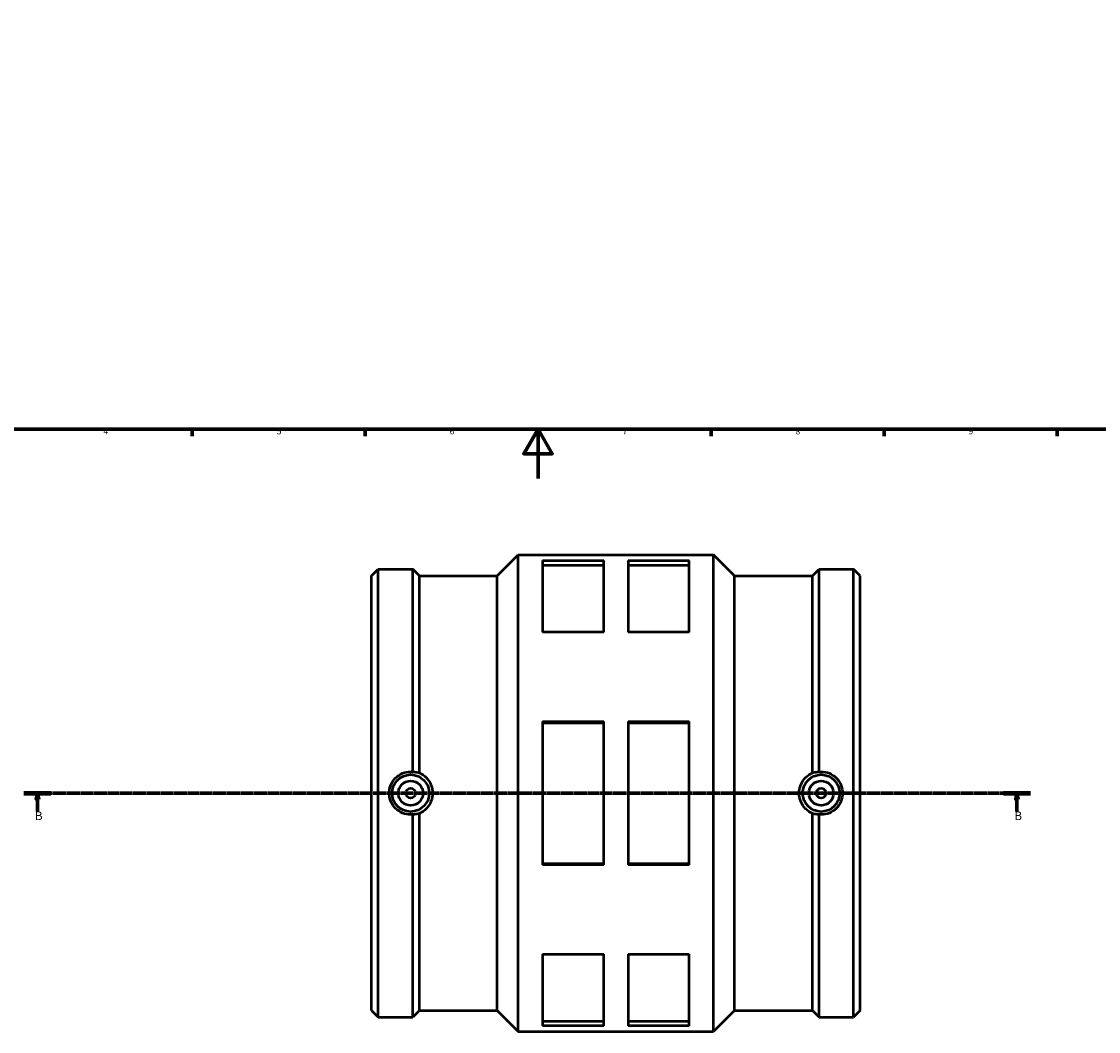
# Model space of a CAD drawing. Units: millimetres. Extents: x -172 to 1095, y -224 to 1241.
# Drawn here: x 211 to 648, y -224 to 185 of the extents above; entities that cross this region are included whole.
import ezdxf

# ---------------------------------------------------------------- set-up
doc = ezdxf.new("R2010")
doc.units = ezdxf.units.MM
doc.linetypes.add('CHAIN', pattern=[0.7087, 0.4724, -0.0591, 0.1181, -0.0591])
for name, color, linetype, lineweight in [('Border (ISO)', 7, 'Continuous', 70), ('Section Line (ISO)', 7, 'CHAIN', 70), ('Visible (ISO)', 7, 'Continuous', 50)]:
    doc.layers.add(name, color=color, linetype=linetype, lineweight=lineweight)
doc.styles.add('Label Text (ISO)', font='tahoma.ttf')
doc.styles.add('Note Text (ISO)', font='tahoma.ttf')

# ---------------------------------------------------------------- blocks, each defined once
blk = doc.blocks.new('Borders Default Border')
at = {"layer": 'Border (ISO)'}
for p, q in [((280.33, 20), (280.33, 17.1)), ((350.42, 20), (350.42, 17.1)), ((490.58, 20), (490.58, 17.1)), ((560.67, 20), (560.67, 17.1)), ((630.75, 20), (630.75, 17.1))]:
    blk.add_line(p, q, dxfattribs=at)
at = {"layer": 'Border (ISO)', "flags": 128}
for points in [[(20, 20), (20, 574), (821, 574), (821, 20), (20, 20)], [(420.5, 0), (420.5, 20), (414.73, 10), (426.27, 10), (420.5, 20)]]:
    blk.add_lwpolyline(points, dxfattribs=at)
at = {"layer": 'Border (ISO)', "color": 232, "true_color": 0xca0064, "char_height": 2.5, "attachment_point": 7, "style": 'Note Text (ISO)'}
for s, insert in [('4', (244.42, 17.1)), ('5', (314.64, 17.05)), ('6', (384.66, 17.05)), ('7', (454.77, 17.1)), ('8', (524.81, 17.04)), ('9', (594.88, 17.05))]:
    blk.add_mtext(s, dxfattribs=dict(at, insert=insert))
blk = doc.blocks.new('2dTransSection0')
at = {"layer": 'Section Line (ISO)', "linetype": 'CHAIN'}
blk.add_line((212.22, -127.47), (619.98, -127.47), dxfattribs=at)
at = {"layer": 'Section Line (ISO)', "linetype": 'Continuous', "lineweight": 140}
for p, q in [((212.22, -127.47), (223.15, -127.47)), ((609.04, -127.47), (619.98, -127.47))]:
    blk.add_line(p, q, dxfattribs=at)
at = {"layer": 'Section Line (ISO)', "linetype": 'Continuous'}
for p, q in [((217.69, -127.47), (217.19, -129.97)), ((217.19, -129.97), (218.19, -129.97)), ((217.69, -129.97), (217.69, -127.47)), ((218.19, -129.97), (217.69, -127.47)), ((217.69, -134.88), (217.69, -129.97)), ((614.51, -127.47), (614.01, -129.97)), ((614.01, -129.97), (615.01, -129.97)), ((614.51, -129.97), (614.51, -127.47)), ((615.01, -129.97), (614.51, -127.47)), ((614.51, -134.88), (614.51, -129.97))]:
    blk.add_line(p, q, dxfattribs=at)
at = {"layer": 'Section Line (ISO)', "linetype": 'Continuous', "flags": 128}
for points in [[(218.19, -129.97), (217.69, -127.47), (217.19, -129.97), (218.19, -129.97)], [(615.01, -129.97), (614.51, -127.47), (614.01, -129.97), (615.01, -129.97)]]:
    blk.add_lwpolyline(points, dxfattribs=at)
at = {"layer": 'Section Line (ISO)'}
for points in [[(218.19, -129.97), (217.69, -127.47), (217.19, -129.97), (218.19, -129.97)], [(615.01, -129.97), (614.51, -127.47), (614.01, -129.97), (615.01, -129.97)]]:
    blk.add_solid(points, dxfattribs=at)
at = {"layer": 'Section Line (ISO)', "char_height": 3.5, "attachment_point": 7, "style": 'Label Text (ISO)'}
for insert in [(216.62, -139.47), (613.44, -139.47)]:
    blk.add_mtext('B', dxfattribs=dict(at, insert=insert))

msp = doc.modelspace()

# ---------------------------------------------------------------- linework, layer by layer
at = {"layer": 'Visible (ISO)'}
for p, q in [((403.92, -39.483), (412.431, -30.971)), ((412.431, -223.971), (412.431, -30.971)), ((412.431, -30.971), (491.631, -30.971)), ((422.331, -33.259), (422.331, -62.277)), ((422.331, -33.259), (447.081, -33.259)), ((447.081, -62.277), (447.081, -33.259)), ((456.981, -33.259), (456.981, -62.277)), ((456.981, -33.259), (481.731, -33.259)), ((481.731, -62.277), (481.731, -33.259)), ((491.631, -223.971), (491.631, -30.971)), ((500.143, -39.483), (491.631, -30.971)), ((353.031, -39.483), (355.753, -36.761)), ((355.753, -218.181), (355.753, -36.761)), ((355.753, -36.761), (369.71, -36.761)), ((369.71, -118.813), (369.71, -36.761)), ((372.431, -39.483), (369.71, -36.761)), ((422.331, -35.143), (447.081, -35.143)), ((456.981, -35.143), (481.731, -35.143)), ((531.631, -39.483), (534.353, -36.761)), ((534.353, -118.813), (534.353, -36.761)), ((534.353, -36.761), (548.31, -36.761)), ((548.31, -218.181), (548.31, -36.761)), ((551.031, -39.483), (548.31, -36.761)), ((353.031, -215.46), (353.031, -39.483)), ((372.431, -119.277), (372.431, -39.483)), ((372.431, -39.483), (403.92, -39.483)), ((403.92, -215.46), (403.92, -39.483)), ((500.143, -215.46), (500.143, -39.483)), ((500.143, -39.483), (531.631, -39.483)), ((531.631, -119.277), (531.631, -39.483)), ((551.031, -215.46), (551.031, -39.483)), ((447.081, -62.277), (422.331, -62.277)), ((481.731, -62.277), (456.981, -62.277)), ((422.331, -98.453), (422.331, -156.489)), ((422.331, -98.453), (447.081, -98.453)), ((422.331, -99.033), (447.081, -99.033)), ((447.081, -156.489), (447.081, -98.453)), ((456.981, -98.453), (456.981, -156.489)), ((456.981, -98.453), (481.731, -98.453)), ((456.981, -99.033), (481.731, -99.033)), ((481.731, -156.489), (481.731, -98.453)), ((369.71, -218.181), (369.71, -136.13)), ((372.431, -215.46), (372.431, -135.666)), ((531.631, -215.46), (531.631, -135.666)), ((534.353, -218.181), (534.353, -136.13)), ((422.331, -155.909), (447.081, -155.909)), ((447.081, -156.489), (422.331, -156.489)), ((456.981, -155.909), (481.731, -155.909)), ((481.731, -156.489), (456.981, -156.489)), ((422.331, -192.666), (422.331, -221.684)), ((422.331, -192.666), (447.081, -192.666)), ((447.081, -221.684), (447.081, -192.666)), ((456.981, -192.666), (456.981, -221.684)), ((456.981, -192.666), (481.731, -192.666)), ((481.731, -221.684), (481.731, -192.666)), ((353.031, -215.46), (355.753, -218.181)), ((372.431, -215.46), (369.71, -218.181)), ((372.431, -215.46), (403.92, -215.46)), ((403.92, -215.46), (412.431, -223.971)), ((500.143, -215.46), (491.631, -223.971)), ((500.143, -215.46), (531.631, -215.46)), ((531.631, -215.46), (534.353, -218.181)), ((551.031, -215.46), (548.31, -218.181)), ((355.753, -218.181), (369.71, -218.181)), ((422.331, -219.8), (447.081, -219.8)), ((447.081, -221.684), (422.331, -221.684)), ((456.981, -219.8), (481.731, -219.8)), ((481.731, -221.684), (456.981, -221.684)), ((534.353, -218.181), (548.31, -218.181)), ((412.431, -223.971), (491.631, -223.971))]:
    msp.add_line(p, q, dxfattribs=at)
for centre, radius in [((368.871, -127.471), 7.5), ((535.191, -127.471), 7.5), ((368.871, -127.471), 5), ((368.871, -127.471), 2), ((535.191, -127.471), 5), ((535.191, -127.471), 2)]:
    msp.add_circle(centre, radius, dxfattribs=at)
for points, knots in [([(369.71, -136.13), (369.428, -136.157), (369.147, -136.171), (367.78, -136.171), (366.617, -135.951), (364.48, -135.059), (363.506, -134.388), (361.971, -132.842), (361.306, -131.865), (360.425, -129.724), (360.208, -128.561), (360.208, -126.381), (360.425, -125.218), (361.306, -123.078), (361.971, -122.1), (363.506, -120.554), (364.48, -119.883), (366.617, -118.992), (367.78, -118.772), (368.871, -118.772), (369.147, -118.772), (369.428, -118.785), (369.71, -118.813)], [-2.7005008, -2.7005008, -2.7005008, -2.7005008, -2.6177508, -2.6177508, -2.2903733, -2.2903733, -1.9629958, -1.9629958, -1.6359356, -1.6359356, -1.3088754, -1.3088754, -0.9818152, -0.9818152, -0.654755, -0.654755, -0.3273775, -0.3273775, 0, 0, 0, 0.08275, 0.08275, 0.08275, 0.08275]), ([(369.71, -118.813), (369.963, -118.815), (370.214, -118.828), (370.46, -118.852), (371.095, -118.913), (371.764, -119.049), (372.431, -119.277)], [-0.10450962, -0.10450962, -0.10450962, -0.10450962, 0, 0, 0, 0.26907799, 0.26907799, 0.26907799, 0.26907799]), ([(372.431, -119.277), (373.472, -119.733), (374.419, -120.398), (375.962, -121.952), (376.644, -122.956), (377.55, -125.156), (377.772, -126.351), (377.772, -128.592), (377.55, -129.787), (376.644, -131.986), (375.962, -132.991), (374.419, -134.544), (373.472, -135.209), (372.431, -135.666)], [0.3513699, 0.3513699, 0.3513699, 0.3513699, 0.6729102, 0.6729102, 1.0090192, 1.0090192, 1.3451281, 1.3451281, 1.6812371, 1.6812371, 2.017346, 2.017346, 2.3388863, 2.3388863, 2.3388863, 2.3388863]), ([(531.631, -135.666), (530.59, -135.209), (529.643, -134.544), (528.101, -132.991), (527.418, -131.986), (526.513, -129.787), (526.29, -128.592), (526.29, -126.351), (526.513, -125.156), (527.418, -122.956), (528.101, -121.952), (529.643, -120.398), (530.59, -119.733), (531.631, -119.277)], [0.3513699, 0.3513699, 0.3513699, 0.3513699, 0.6729102, 0.6729102, 1.0090192, 1.0090192, 1.3451281, 1.3451281, 1.6812371, 1.6812371, 2.017346, 2.017346, 2.3388863, 2.3388863, 2.3388863, 2.3388863]), ([(531.631, -119.277), (532.298, -119.049), (532.968, -118.913), (533.602, -118.852), (533.848, -118.828), (534.099, -118.815), (534.353, -118.813)], [-0.26907799, -0.26907799, -0.26907799, -0.26907799, 0, 0, 0, 0.10450962, 0.10450962, 0.10450962, 0.10450962]), ([(534.353, -118.813), (534.635, -118.785), (534.915, -118.772), (536.282, -118.772), (537.445, -118.992), (539.582, -119.883), (540.556, -120.554), (542.092, -122.1), (542.756, -123.078), (543.637, -125.218), (543.854, -126.381), (543.854, -128.561), (543.637, -129.724), (542.756, -131.865), (542.092, -132.842), (540.556, -134.388), (539.582, -135.059), (537.445, -135.951), (536.282, -136.171), (535.191, -136.171), (534.915, -136.171), (534.635, -136.157), (534.353, -136.13)], [-2.7005008, -2.7005008, -2.7005008, -2.7005008, -2.6177508, -2.6177508, -2.2903733, -2.2903733, -1.9629958, -1.9629958, -1.6359356, -1.6359356, -1.3088754, -1.3088754, -0.9818152, -0.9818152, -0.654755, -0.654755, -0.3273775, -0.3273775, 0, 0, 0, 0.08275, 0.08275, 0.08275, 0.08275]), ([(372.431, -135.666), (371.764, -135.893), (371.095, -136.03), (370.214, -136.114), (369.963, -136.127), (369.71, -136.13)], [2.63258448, 2.63258448, 2.63258448, 2.63258448, 2.90166247, 2.90166247, 3.00617209, 3.00617209, 3.00617209, 3.00617209]), ([(534.353, -136.13), (534.099, -136.127), (533.848, -136.114), (532.968, -136.03), (532.298, -135.893), (531.631, -135.666)], [3.3495372, 3.3495372, 3.3495372, 3.3495372, 3.45404683, 3.45404683, 3.72312482, 3.72312482, 3.72312482, 3.72312482])]:
    msp.add_open_spline(points, degree=3, knots=knots, dxfattribs=at)

# ---------------------------------------------------------------- block references
msp.add_blockref('Borders Default Border', (0, 0))
at = {"layer": 'Section Line (ISO)'}
msp.add_blockref('2dTransSection0', (0, 0), dxfattribs=at)

doc.saveas('drawing.dxf')
